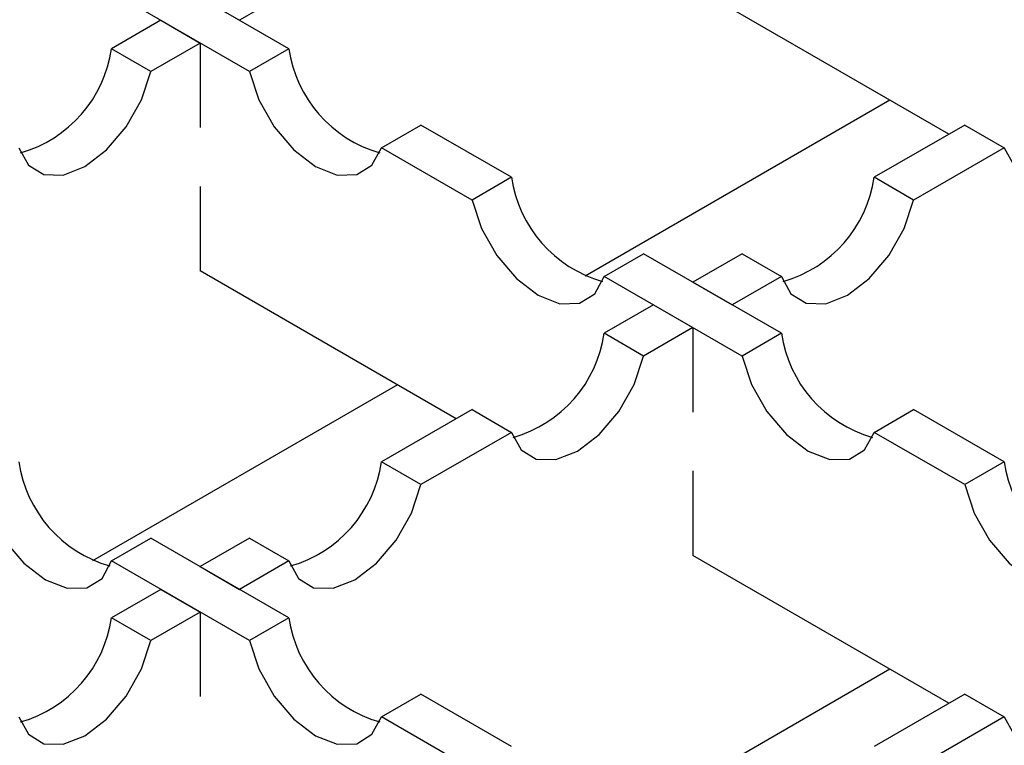
# Model space of a CAD drawing. Units: millimetres. Extents: x 0 to 420, y 0 to 297.
# Drawn here: x 89 to 97, y 93 to 98 of the extents above; entities that cross this region are included whole.
import ezdxf

# ---------------------------------------------------------------- set-up
doc = ezdxf.new("R2010")
doc.units = ezdxf.units.MM

msp = doc.modelspace()

# ---------------------------------------------------------------- linework, layer by layer
at = {"color": 7, "linetype": 'Continuous', "lineweight": 25}
for p, q in [((91.3955, 97.8669), (90.4067, 98.4376)), ((96.133, 97.254), (94.2952, 98.3146)), ((91.1127, 97.7036), (90.1239, 98.2743)), ((90.7597, 98.2338), (91.0426, 98.0706)), ((90.7597, 98.2338), (91.0426, 98.0706)), ((90.7597, 98.2338), (91.0426, 98.0706)), ((90.7597, 98.2338), (91.0426, 98.0706)), ((90.7597, 98.2338), (91.0426, 98.0706)), ((90.7597, 98.2338), (91.0426, 98.0706)), ((90.7597, 98.2338), (91.0426, 98.0706)), ((90.7597, 98.2338), (91.0426, 98.0706)), ((90.7597, 98.2338), (91.0426, 98.0706)), ((90.7597, 98.2338), (91.0426, 98.0706)), ((90.7597, 98.2338), (91.0426, 98.0706)), ((91.3955, 98.2743), (91.0426, 98.0706)), ((91.3955, 98.2743), (91.0426, 98.0706)), ((91.3955, 98.2743), (91.0426, 98.0706)), ((91.3955, 98.2743), (91.0426, 98.0706)), ((91.3955, 98.2743), (91.0426, 98.0706)), ((91.3955, 98.2743), (91.0426, 98.0706)), ((91.3955, 98.2743), (91.0426, 98.0706)), ((91.3955, 98.2743), (91.0426, 98.0706)), ((91.3955, 98.2743), (91.0426, 98.0706)), ((91.3955, 98.2743), (91.0426, 98.0706)), ((91.3955, 98.2743), (91.0426, 98.0706)), ((90.4769, 98.0706), (90.1239, 97.8669)), ((90.4769, 98.0706), (90.1239, 97.8669)), ((90.4769, 98.0706), (90.1239, 97.8669)), ((90.4769, 98.0706), (90.1239, 97.8669)), ((90.4769, 98.0706), (90.1239, 97.8669)), ((90.4769, 98.0706), (90.1239, 97.8669)), ((90.4769, 98.0706), (90.1239, 97.8669)), ((90.4769, 98.0706), (90.1239, 97.8669)), ((90.4769, 98.0706), (90.1239, 97.8669)), ((90.4769, 98.0706), (90.1239, 97.8669)), ((90.4769, 98.0706), (90.1239, 97.8669)), ((90.4769, 98.0706), (90.7597, 97.9074)), ((90.4769, 98.0706), (90.7597, 97.9074)), ((90.4769, 98.0706), (90.7597, 97.9074)), ((90.4769, 98.0706), (90.7597, 97.9074)), ((90.4769, 98.0706), (90.7597, 97.9074)), ((90.4769, 98.0706), (90.7597, 97.9074)), ((90.4769, 98.0706), (90.7597, 97.9074)), ((90.4769, 98.0706), (90.7597, 97.9074)), ((90.4769, 98.0706), (90.7597, 97.9074)), ((90.4769, 98.0706), (90.7597, 97.9074)), ((90.4769, 98.0706), (90.7597, 97.9074)), ((90.4067, 97.7036), (90.1239, 97.8669)), ((90.4067, 97.7036), (90.1239, 97.8669)), ((90.4067, 97.7036), (90.1239, 97.8669)), ((90.4067, 97.7036), (90.1239, 97.8669)), ((90.4067, 97.7036), (90.1239, 97.8669)), ((90.4067, 97.7036), (90.1239, 97.8669)), ((90.4067, 97.7036), (90.1239, 97.8669)), ((90.4067, 97.7036), (90.1239, 97.8669)), ((90.4067, 97.7036), (90.1239, 97.8669)), ((90.4067, 97.7036), (90.1239, 97.8669)), ((90.4067, 97.7036), (90.1239, 97.8669)), ((90.7597, 97.9074), (90.4067, 97.7036)), ((90.7597, 97.9074), (90.4067, 97.7036)), ((90.7597, 97.9074), (90.4067, 97.7036)), ((90.7597, 97.9074), (90.4067, 97.7036)), ((90.7597, 97.9074), (90.4067, 97.7036)), ((90.7597, 97.9074), (90.4067, 97.7036)), ((90.7597, 97.9074), (90.4067, 97.7036)), ((90.7597, 97.9074), (90.4067, 97.7036)), ((90.7597, 97.9074), (90.4067, 97.7036)), ((90.7597, 97.9074), (90.4067, 97.7036)), ((90.7597, 97.9074), (90.4067, 97.7036)), ((90.7597, 97.9074), (90.7597, 97.3018)), ((90.7597, 97.9074), (90.7597, 97.3018)), ((90.7597, 97.9074), (90.7597, 97.3018)), ((90.7597, 97.9074), (90.7597, 97.3018)), ((90.7597, 97.9074), (90.7597, 97.3018)), ((90.7597, 97.9074), (90.7597, 97.3018)), ((90.7597, 97.9074), (90.7597, 97.3018)), ((90.7597, 97.9074), (90.7597, 97.3018)), ((90.7597, 97.9074), (90.7597, 97.3018)), ((90.7597, 97.9074), (90.7597, 97.3018)), ((90.7597, 97.9074), (90.7597, 97.3018)), ((91.3955, 97.8669), (91.1127, 97.7036)), ((95.7102, 97.498), (93.5217, 96.2349)), ((95.7102, 97.498), (93.5217, 96.2349)), ((95.7102, 97.498), (93.5217, 96.2349)), ((95.7102, 97.498), (93.5217, 96.2349)), ((95.7102, 97.498), (93.5217, 96.2349)), ((95.7102, 97.498), (93.5217, 96.2349)), ((95.7102, 97.498), (93.5217, 96.2349)), ((95.7102, 97.498), (93.5217, 96.2349)), ((95.7102, 97.498), (93.5217, 96.2349)), ((95.7102, 97.498), (93.5217, 96.2349)), ((95.7102, 97.498), (93.5217, 96.2349)), ((92.0614, 97.1561), (92.3442, 97.3194)), ((92.9936, 96.9446), (92.3442, 97.3194)), ((96.2463, 97.3194), (95.5969, 96.9446)), ((96.2463, 97.3194), (95.5969, 96.9446)), ((96.2463, 97.3194), (95.5969, 96.9446)), ((96.2463, 97.3194), (95.5969, 96.9446)), ((96.2463, 97.3194), (95.5969, 96.9446)), ((96.2463, 97.3194), (95.5969, 96.9446)), ((96.2463, 97.3194), (95.5969, 96.9446)), ((96.2463, 97.3194), (95.5969, 96.9446)), ((96.2463, 97.3194), (95.5969, 96.9446)), ((96.2463, 97.3194), (95.5969, 96.9446)), ((96.2463, 97.3194), (95.5969, 96.9446)), ((96.2463, 97.3194), (95.5969, 96.9446)), ((96.2463, 97.3194), (96.5291, 97.1561)), ((96.2463, 97.3194), (96.5291, 97.1561)), ((96.2463, 97.3194), (96.5291, 97.1561)), ((96.2463, 97.3194), (96.5291, 97.1561)), ((96.2463, 97.3194), (96.5291, 97.1561)), ((96.2463, 97.3194), (96.5291, 97.1561)), ((96.2463, 97.3194), (96.5291, 97.1561)), ((96.2463, 97.3194), (96.5291, 97.1561)), ((96.2463, 97.3194), (96.5291, 97.1561)), ((96.2463, 97.3194), (96.5291, 97.1561)), ((96.2463, 97.3194), (96.5291, 97.1561)), ((96.2463, 97.3194), (96.5291, 97.1561)), ((92.7107, 96.7813), (92.0614, 97.1561)), ((96.5291, 97.1561), (95.8797, 96.7813)), ((96.5291, 97.1561), (95.8797, 96.7813)), ((96.5291, 97.1561), (95.8797, 96.7813)), ((96.5291, 97.1561), (95.8797, 96.7813)), ((96.5291, 97.1561), (95.8797, 96.7813)), ((96.5291, 97.1561), (95.8797, 96.7813)), ((96.5291, 97.1561), (95.8797, 96.7813)), ((96.5291, 97.1561), (95.8797, 96.7813)), ((96.5291, 97.1561), (95.8797, 96.7813)), ((96.5291, 97.1561), (95.8797, 96.7813)), ((96.5291, 97.1561), (95.8797, 96.7813)), ((96.5291, 97.1561), (95.8797, 96.7813)), ((90.7597, 96.8796), (90.7597, 96.2741)), ((90.7597, 96.8796), (90.7597, 96.2741)), ((90.7597, 96.8796), (90.7597, 96.2741)), ((90.7597, 96.8796), (90.7597, 96.2741)), ((90.7597, 96.8796), (90.7597, 96.2741)), ((90.7597, 96.8796), (90.7597, 96.2741)), ((90.7597, 96.8796), (90.7597, 96.2741)), ((90.7597, 96.8796), (90.7597, 96.2741)), ((90.7597, 96.8796), (90.7597, 96.2741)), ((90.7597, 96.8796), (90.7597, 96.2741)), ((90.7597, 96.8796), (90.7597, 96.2741)), ((92.9936, 96.9446), (92.7107, 96.7813)), ((95.8797, 96.7813), (95.5969, 96.9446)), ((95.8797, 96.7813), (95.5969, 96.9446)), ((95.8797, 96.7813), (95.5969, 96.9446)), ((95.8797, 96.7813), (95.5969, 96.9446)), ((95.8797, 96.7813), (95.5969, 96.9446)), ((95.8797, 96.7813), (95.5969, 96.9446)), ((95.8797, 96.7813), (95.5969, 96.9446)), ((95.8797, 96.7813), (95.5969, 96.9446)), ((95.8797, 96.7813), (95.5969, 96.9446)), ((95.8797, 96.7813), (95.5969, 96.9446)), ((95.8797, 96.7813), (95.5969, 96.9446)), ((95.8797, 96.7813), (95.5969, 96.9446)), ((93.6594, 96.2338), (93.9423, 96.397)), ((94.9311, 95.8264), (93.9423, 96.397)), ((94.6482, 96.397), (94.2952, 96.1933)), ((94.6482, 96.397), (94.2952, 96.1933)), ((94.6482, 96.397), (94.2952, 96.1933)), ((94.6482, 96.397), (94.2952, 96.1933)), ((94.6482, 96.397), (94.2952, 96.1933)), ((94.6482, 96.397), (94.2952, 96.1933)), ((94.6482, 96.397), (94.2952, 96.1933)), ((94.6482, 96.397), (94.2952, 96.1933)), ((94.6482, 96.397), (94.2952, 96.1933)), ((94.6482, 96.397), (94.2952, 96.1933)), ((94.6482, 96.397), (94.2952, 96.1933)), ((94.6482, 96.397), (94.2952, 96.1933)), ((94.6482, 96.397), (94.9311, 96.2338)), ((94.6482, 96.397), (94.9311, 96.2338)), ((94.6482, 96.397), (94.9311, 96.2338)), ((94.6482, 96.397), (94.9311, 96.2338)), ((94.6482, 96.397), (94.9311, 96.2338)), ((94.6482, 96.397), (94.9311, 96.2338)), ((94.6482, 96.397), (94.9311, 96.2338)), ((94.6482, 96.397), (94.9311, 96.2338)), ((94.6482, 96.397), (94.9311, 96.2338)), ((94.6482, 96.397), (94.9311, 96.2338)), ((94.6482, 96.397), (94.9311, 96.2338)), ((94.6482, 96.397), (94.9311, 96.2338)), ((92.5974, 95.2134), (90.7597, 96.2741)), ((94.6482, 95.6631), (93.6594, 96.2338)), ((94.2952, 96.1933), (94.5781, 96.0301)), ((94.2952, 96.1933), (94.5781, 96.0301)), ((94.2952, 96.1933), (94.5781, 96.0301)), ((94.2952, 96.1933), (94.5781, 96.0301)), ((94.2952, 96.1933), (94.5781, 96.0301)), ((94.2952, 96.1933), (94.5781, 96.0301)), ((94.2952, 96.1933), (94.5781, 96.0301)), ((94.2952, 96.1933), (94.5781, 96.0301)), ((94.2952, 96.1933), (94.5781, 96.0301)), ((94.2952, 96.1933), (94.5781, 96.0301)), ((94.2952, 96.1933), (94.5781, 96.0301)), ((94.2952, 96.1933), (94.5781, 96.0301)), ((94.9311, 96.2338), (94.5781, 96.0301)), ((94.9311, 96.2338), (94.5781, 96.0301)), ((94.9311, 96.2338), (94.5781, 96.0301)), ((94.9311, 96.2338), (94.5781, 96.0301)), ((94.9311, 96.2338), (94.5781, 96.0301)), ((94.9311, 96.2338), (94.5781, 96.0301)), ((94.9311, 96.2338), (94.5781, 96.0301)), ((94.9311, 96.2338), (94.5781, 96.0301)), ((94.9311, 96.2338), (94.5781, 96.0301)), ((94.9311, 96.2338), (94.5781, 96.0301)), ((94.9311, 96.2338), (94.5781, 96.0301)), ((94.9311, 96.2338), (94.5781, 96.0301)), ((94.0124, 96.0301), (93.6594, 95.8264)), ((94.0124, 96.0301), (93.6594, 95.8264)), ((94.0124, 96.0301), (93.6594, 95.8264)), ((94.0124, 96.0301), (93.6594, 95.8264)), ((94.0124, 96.0301), (93.6594, 95.8264)), ((94.0124, 96.0301), (93.6594, 95.8264)), ((94.0124, 96.0301), (93.6594, 95.8264)), ((94.0124, 96.0301), (93.6594, 95.8264)), ((94.0124, 96.0301), (93.6594, 95.8264)), ((94.0124, 96.0301), (93.6594, 95.8264)), ((94.0124, 96.0301), (93.6594, 95.8264)), ((94.0124, 96.0301), (93.6594, 95.8264)), ((94.0124, 96.0301), (94.2952, 95.8668)), ((94.0124, 96.0301), (94.2952, 95.8668)), ((94.0124, 96.0301), (94.2952, 95.8668)), ((94.0124, 96.0301), (94.2952, 95.8668)), ((94.0124, 96.0301), (94.2952, 95.8668)), ((94.0124, 96.0301), (94.2952, 95.8668)), ((94.0124, 96.0301), (94.2952, 95.8668)), ((94.0124, 96.0301), (94.2952, 95.8668)), ((94.0124, 96.0301), (94.2952, 95.8668)), ((94.0124, 96.0301), (94.2952, 95.8668)), ((94.0124, 96.0301), (94.2952, 95.8668)), ((94.0124, 96.0301), (94.2952, 95.8668)), ((93.9423, 95.6631), (93.6594, 95.8264)), ((93.9423, 95.6631), (93.6594, 95.8264)), ((93.9423, 95.6631), (93.6594, 95.8264)), ((93.9423, 95.6631), (93.6594, 95.8264)), ((93.9423, 95.6631), (93.6594, 95.8264)), ((93.9423, 95.6631), (93.6594, 95.8264)), ((93.9423, 95.6631), (93.6594, 95.8264)), ((93.9423, 95.6631), (93.6594, 95.8264)), ((93.9423, 95.6631), (93.6594, 95.8264)), ((93.9423, 95.6631), (93.6594, 95.8264)), ((93.9423, 95.6631), (93.6594, 95.8264)), ((93.9423, 95.6631), (93.6594, 95.8264)), ((94.2952, 95.8668), (93.9423, 95.6631)), ((94.2952, 95.8668), (93.9423, 95.6631)), ((94.2952, 95.8668), (93.9423, 95.6631)), ((94.2952, 95.8668), (93.9423, 95.6631)), ((94.2952, 95.8668), (93.9423, 95.6631)), ((94.2952, 95.8668), (93.9423, 95.6631)), ((94.2952, 95.8668), (93.9423, 95.6631)), ((94.2952, 95.8668), (93.9423, 95.6631)), ((94.2952, 95.8668), (93.9423, 95.6631)), ((94.2952, 95.8668), (93.9423, 95.6631)), ((94.2952, 95.8668), (93.9423, 95.6631)), ((94.2952, 95.8668), (93.9423, 95.6631)), ((94.2952, 95.8668), (94.2952, 95.2613)), ((94.2952, 95.8668), (94.2952, 95.2613)), ((94.2952, 95.8668), (94.2952, 95.2613)), ((94.2952, 95.8668), (94.2952, 95.2613)), ((94.2952, 95.8668), (94.2952, 95.2613)), ((94.2952, 95.8668), (94.2952, 95.2613)), ((94.2952, 95.8668), (94.2952, 95.2613)), ((94.2952, 95.8668), (94.2952, 95.2613)), ((94.2952, 95.8668), (94.2952, 95.2613)), ((94.2952, 95.8668), (94.2952, 95.2613)), ((94.2952, 95.8668), (94.2952, 95.2613)), ((94.2952, 95.8668), (94.2952, 95.2613)), ((94.9311, 95.8264), (94.6482, 95.6631)), ((92.1747, 95.4574), (89.9861, 94.1943)), ((92.1747, 95.4574), (89.9861, 94.1943)), ((92.1747, 95.4574), (89.9861, 94.1943)), ((92.1747, 95.4574), (89.9861, 94.1943)), ((92.1747, 95.4574), (89.9861, 94.1943)), ((92.1747, 95.4574), (89.9861, 94.1943)), ((92.1747, 95.4574), (89.9861, 94.1943)), ((92.1747, 95.4574), (89.9861, 94.1943)), ((92.1747, 95.4574), (89.9861, 94.1943)), ((92.1747, 95.4574), (89.9861, 94.1943)), ((92.1747, 95.4574), (89.9861, 94.1943)), ((92.7107, 95.2788), (92.0614, 94.9041)), ((92.7107, 95.2788), (92.0614, 94.9041)), ((92.7107, 95.2788), (92.0614, 94.9041)), ((92.7107, 95.2788), (92.0614, 94.9041)), ((92.7107, 95.2788), (92.0614, 94.9041)), ((92.7107, 95.2788), (92.0614, 94.9041)), ((92.7107, 95.2788), (92.0614, 94.9041)), ((92.7107, 95.2788), (92.0614, 94.9041)), ((92.7107, 95.2788), (92.0614, 94.9041)), ((92.7107, 95.2788), (92.0614, 94.9041)), ((92.7107, 95.2788), (92.0614, 94.9041)), ((92.7107, 95.2788), (92.0614, 94.9041)), ((92.7107, 95.2788), (92.9936, 95.1156)), ((92.7107, 95.2788), (92.9936, 95.1156)), ((92.7107, 95.2788), (92.9936, 95.1156)), ((92.7107, 95.2788), (92.9936, 95.1156)), ((92.7107, 95.2788), (92.9936, 95.1156)), ((92.7107, 95.2788), (92.9936, 95.1156)), ((92.7107, 95.2788), (92.9936, 95.1156)), ((92.7107, 95.2788), (92.9936, 95.1156)), ((92.7107, 95.2788), (92.9936, 95.1156)), ((92.7107, 95.2788), (92.9936, 95.1156)), ((92.7107, 95.2788), (92.9936, 95.1156)), ((92.7107, 95.2788), (92.9936, 95.1156)), ((95.5969, 95.1156), (95.8797, 95.2788)), ((96.5291, 94.9041), (95.8797, 95.2788)), ((92.9936, 95.1156), (92.3442, 94.7408)), ((92.9936, 95.1156), (92.3442, 94.7408)), ((92.9936, 95.1156), (92.3442, 94.7408)), ((92.9936, 95.1156), (92.3442, 94.7408)), ((92.9936, 95.1156), (92.3442, 94.7408)), ((92.9936, 95.1156), (92.3442, 94.7408)), ((92.9936, 95.1156), (92.3442, 94.7408)), ((92.9936, 95.1156), (92.3442, 94.7408)), ((92.9936, 95.1156), (92.3442, 94.7408)), ((92.9936, 95.1156), (92.3442, 94.7408)), ((92.9936, 95.1156), (92.3442, 94.7408)), ((92.9936, 95.1156), (92.3442, 94.7408)), ((96.2463, 94.7408), (95.5969, 95.1156)), ((92.3442, 94.7408), (92.0614, 94.9041)), ((92.3442, 94.7408), (92.0614, 94.9041)), ((92.3442, 94.7408), (92.0614, 94.9041)), ((92.3442, 94.7408), (92.0614, 94.9041)), ((92.3442, 94.7408), (92.0614, 94.9041)), ((92.3442, 94.7408), (92.0614, 94.9041)), ((92.3442, 94.7408), (92.0614, 94.9041)), ((92.3442, 94.7408), (92.0614, 94.9041)), ((92.3442, 94.7408), (92.0614, 94.9041)), ((92.3442, 94.7408), (92.0614, 94.9041)), ((92.3442, 94.7408), (92.0614, 94.9041)), ((92.3442, 94.7408), (92.0614, 94.9041)), ((96.5291, 94.9041), (96.2463, 94.7408)), ((94.2952, 94.8391), (94.2952, 94.2336)), ((94.2952, 94.8391), (94.2952, 94.2336)), ((94.2952, 94.8391), (94.2952, 94.2336)), ((94.2952, 94.8391), (94.2952, 94.2336)), ((94.2952, 94.8391), (94.2952, 94.2336)), ((94.2952, 94.8391), (94.2952, 94.2336)), ((94.2952, 94.8391), (94.2952, 94.2336)), ((94.2952, 94.8391), (94.2952, 94.2336)), ((94.2952, 94.8391), (94.2952, 94.2336)), ((94.2952, 94.8391), (94.2952, 94.2336)), ((94.2952, 94.8391), (94.2952, 94.2336)), ((94.2952, 94.8391), (94.2952, 94.2336)), ((90.1239, 94.1933), (90.4067, 94.3565)), ((91.3955, 93.7859), (90.4067, 94.3565)), ((91.1127, 94.3565), (90.7597, 94.1528)), ((91.1127, 94.3565), (90.7597, 94.1528)), ((91.1127, 94.3565), (90.7597, 94.1528)), ((91.1127, 94.3565), (90.7597, 94.1528)), ((91.1127, 94.3565), (90.7597, 94.1528)), ((91.1127, 94.3565), (90.7597, 94.1528)), ((91.1127, 94.3565), (90.7597, 94.1528)), ((91.1127, 94.3565), (90.7597, 94.1528)), ((91.1127, 94.3565), (90.7597, 94.1528)), ((91.1127, 94.3565), (90.7597, 94.1528)), ((91.1127, 94.3565), (90.7597, 94.1528)), ((91.1127, 94.3565), (90.7597, 94.1528)), ((91.1127, 94.3565), (91.3955, 94.1933)), ((91.1127, 94.3565), (91.3955, 94.1933)), ((91.1127, 94.3565), (91.3955, 94.1933)), ((91.1127, 94.3565), (91.3955, 94.1933)), ((91.1127, 94.3565), (91.3955, 94.1933)), ((91.1127, 94.3565), (91.3955, 94.1933)), ((91.1127, 94.3565), (91.3955, 94.1933)), ((91.1127, 94.3565), (91.3955, 94.1933)), ((91.1127, 94.3565), (91.3955, 94.1933)), ((91.1127, 94.3565), (91.3955, 94.1933)), ((91.1127, 94.3565), (91.3955, 94.1933)), ((91.1127, 94.3565), (91.3955, 94.1933)), ((91.1127, 93.6226), (90.1239, 94.1933)), ((91.3955, 94.1933), (91.0426, 93.9896)), ((91.3955, 94.1933), (91.0426, 93.9896)), ((91.3955, 94.1933), (91.0426, 93.9896)), ((91.3955, 94.1933), (91.0426, 93.9896)), ((91.3955, 94.1933), (91.0426, 93.9896)), ((91.3955, 94.1933), (91.0426, 93.9896)), ((91.3955, 94.1933), (91.0426, 93.9896)), ((91.3955, 94.1933), (91.0426, 93.9896)), ((91.3955, 94.1933), (91.0426, 93.9896)), ((91.3955, 94.1933), (91.0426, 93.9896)), ((91.3955, 94.1933), (91.0426, 93.9896)), ((91.3955, 94.1933), (91.0426, 93.9896)), ((96.133, 93.1729), (94.2952, 94.2336)), ((90.7597, 94.1528), (91.0426, 93.9896)), ((90.7597, 94.1528), (91.0426, 93.9896)), ((90.7597, 94.1528), (91.0426, 93.9896)), ((90.7597, 94.1528), (91.0426, 93.9896)), ((90.7597, 94.1528), (91.0426, 93.9896)), ((90.7597, 94.1528), (91.0426, 93.9896)), ((90.7597, 94.1528), (91.0426, 93.9896)), ((90.7597, 94.1528), (91.0426, 93.9896)), ((90.7597, 94.1528), (91.0426, 93.9896)), ((90.7597, 94.1528), (91.0426, 93.9896)), ((90.7597, 94.1528), (91.0426, 93.9896)), ((90.7597, 94.1528), (91.0426, 93.9896)), ((90.4769, 93.9896), (90.1239, 93.7859)), ((90.4769, 93.9896), (90.1239, 93.7859)), ((90.4769, 93.9896), (90.1239, 93.7859)), ((90.4769, 93.9896), (90.1239, 93.7859)), ((90.4769, 93.9896), (90.1239, 93.7859)), ((90.4769, 93.9896), (90.1239, 93.7859)), ((90.4769, 93.9896), (90.1239, 93.7859)), ((90.4769, 93.9896), (90.1239, 93.7859)), ((90.4769, 93.9896), (90.1239, 93.7859)), ((90.4769, 93.9896), (90.1239, 93.7859)), ((90.4769, 93.9896), (90.1239, 93.7859)), ((90.4769, 93.9896), (90.1239, 93.7859)), ((90.4769, 93.9896), (90.7597, 93.8263)), ((90.4769, 93.9896), (90.7597, 93.8263)), ((90.4769, 93.9896), (90.7597, 93.8263)), ((90.4769, 93.9896), (90.7597, 93.8263)), ((90.4769, 93.9896), (90.7597, 93.8263)), ((90.4769, 93.9896), (90.7597, 93.8263)), ((90.4769, 93.9896), (90.7597, 93.8263)), ((90.4769, 93.9896), (90.7597, 93.8263)), ((90.4769, 93.9896), (90.7597, 93.8263)), ((90.4769, 93.9896), (90.7597, 93.8263)), ((90.4769, 93.9896), (90.7597, 93.8263)), ((90.4769, 93.9896), (90.7597, 93.8263)), ((90.4067, 93.6226), (90.1239, 93.7859)), ((90.4067, 93.6226), (90.1239, 93.7859)), ((90.4067, 93.6226), (90.1239, 93.7859)), ((90.4067, 93.6226), (90.1239, 93.7859)), ((90.4067, 93.6226), (90.1239, 93.7859)), ((90.4067, 93.6226), (90.1239, 93.7859)), ((90.4067, 93.6226), (90.1239, 93.7859)), ((90.4067, 93.6226), (90.1239, 93.7859)), ((90.4067, 93.6226), (90.1239, 93.7859)), ((90.4067, 93.6226), (90.1239, 93.7859)), ((90.4067, 93.6226), (90.1239, 93.7859)), ((90.4067, 93.6226), (90.1239, 93.7859)), ((90.7597, 93.8263), (90.4067, 93.6226)), ((90.7597, 93.8263), (90.4067, 93.6226)), ((90.7597, 93.8263), (90.4067, 93.6226)), ((90.7597, 93.8263), (90.4067, 93.6226)), ((90.7597, 93.8263), (90.4067, 93.6226)), ((90.7597, 93.8263), (90.4067, 93.6226)), ((90.7597, 93.8263), (90.4067, 93.6226)), ((90.7597, 93.8263), (90.4067, 93.6226)), ((90.7597, 93.8263), (90.4067, 93.6226)), ((90.7597, 93.8263), (90.4067, 93.6226)), ((90.7597, 93.8263), (90.4067, 93.6226)), ((90.7597, 93.8263), (90.4067, 93.6226)), ((90.7597, 93.8263), (90.7597, 93.2208)), ((90.7597, 93.8263), (90.7597, 93.2208)), ((90.7597, 93.8263), (90.7597, 93.2208)), ((90.7597, 93.8263), (90.7597, 93.2208)), ((90.7597, 93.8263), (90.7597, 93.2208)), ((90.7597, 93.8263), (90.7597, 93.2208)), ((90.7597, 93.8263), (90.7597, 93.2208)), ((90.7597, 93.8263), (90.7597, 93.2208)), ((90.7597, 93.8263), (90.7597, 93.2208)), ((90.7597, 93.8263), (90.7597, 93.2208)), ((90.7597, 93.8263), (90.7597, 93.2208)), ((90.7597, 93.8263), (90.7597, 93.2208)), ((91.3955, 93.7859), (91.1127, 93.6226)), ((95.7102, 93.4169), (93.5217, 92.1538)), ((95.7102, 93.4169), (93.5217, 92.1538)), ((95.7102, 93.4169), (93.5217, 92.1538)), ((95.7102, 93.4169), (93.5217, 92.1538)), ((95.7102, 93.4169), (93.5217, 92.1538)), ((95.7102, 93.4169), (93.5217, 92.1538)), ((95.7102, 93.4169), (93.5217, 92.1538)), ((95.7102, 93.4169), (93.5217, 92.1538)), ((95.7102, 93.4169), (93.5217, 92.1538)), ((95.7102, 93.4169), (93.5217, 92.1538)), ((95.7102, 93.4169), (93.5217, 92.1538)), ((95.7102, 93.4169), (93.5217, 92.1538)), ((92.0614, 93.0751), (92.3442, 93.2383)), ((92.9936, 92.8635), (92.3442, 93.2383)), ((96.2463, 93.2383), (95.5969, 92.8635)), ((96.2463, 93.2383), (95.5969, 92.8635)), ((96.2463, 93.2383), (95.5969, 92.8635)), ((96.2463, 93.2383), (95.5969, 92.8635)), ((96.2463, 93.2383), (95.5969, 92.8635)), ((96.2463, 93.2383), (95.5969, 92.8635)), ((96.2463, 93.2383), (96.5291, 93.0751)), ((96.2463, 93.2383), (96.5291, 93.0751)), ((96.2463, 93.2383), (96.5291, 93.0751)), ((96.2463, 93.2383), (96.5291, 93.0751)), ((96.2463, 93.2383), (96.5291, 93.0751)), ((96.2463, 93.2383), (96.5291, 93.0751)), ((92.7107, 92.7003), (92.0614, 93.0751)), ((96.5291, 93.0751), (95.8797, 92.7003)), ((96.5291, 93.0751), (95.8797, 92.7003)), ((96.5291, 93.0751), (95.8797, 92.7003)), ((96.5291, 93.0751), (95.8797, 92.7003)), ((96.5291, 93.0751), (95.8797, 92.7003)), ((96.5291, 93.0751), (95.8797, 92.7003))]:
    msp.add_line(p, q, dxfattribs=at)
at = {"color": 7, "linetype": 'Continuous', "lineweight": 25, "flags": 128}
for points in [[(89.4581, 97.1561), (89.5267, 97.0316), (89.6366, 96.9642), (89.7766, 96.9607), (89.9324, 97.0216), (90.0882, 97.1406), (90.2282, 97.3056), (90.3381, 97.4999), (90.4067, 97.7036)], [(89.4581, 97.1561), (89.5267, 97.0316), (89.6366, 96.9642), (89.7766, 96.9607), (89.9324, 97.0216), (90.0882, 97.1406), (90.2282, 97.3056), (90.3381, 97.4999), (90.4067, 97.7036)], [(89.4581, 97.1561), (89.5267, 97.0316), (89.6366, 96.9642), (89.7766, 96.9607), (89.9324, 97.0216), (90.0882, 97.1406), (90.2282, 97.3056), (90.3381, 97.4999), (90.4067, 97.7036)], [(89.4581, 97.1561), (89.5267, 97.0316), (89.6366, 96.9642), (89.7766, 96.9607), (89.9324, 97.0216), (90.0882, 97.1406), (90.2282, 97.3056), (90.3381, 97.4999), (90.4067, 97.7036)], [(89.4581, 97.1561), (89.5267, 97.0316), (89.6366, 96.9642), (89.7766, 96.9607), (89.9324, 97.0216), (90.0882, 97.1406), (90.2282, 97.3056), (90.3381, 97.4999), (90.4067, 97.7036)], [(89.4581, 97.1561), (89.5267, 97.0316), (89.6366, 96.9642), (89.7766, 96.9607), (89.9324, 97.0216), (90.0882, 97.1406), (90.2282, 97.3056), (90.3381, 97.4999), (90.4067, 97.7036)], [(89.4581, 97.1561), (89.5267, 97.0316), (89.6366, 96.9642), (89.7766, 96.9607), (89.9324, 97.0216), (90.0882, 97.1406), (90.2282, 97.3056), (90.3381, 97.4999), (90.4067, 97.7036)], [(89.4581, 97.1561), (89.5267, 97.0316), (89.6366, 96.9642), (89.7766, 96.9607), (89.9324, 97.0216), (90.0882, 97.1406), (90.2282, 97.3056), (90.3381, 97.4999), (90.4067, 97.7036)], [(89.4581, 97.1561), (89.5267, 97.0316), (89.6366, 96.9642), (89.7766, 96.9607), (89.9324, 97.0216), (90.0882, 97.1406), (90.2282, 97.3056), (90.3381, 97.4999), (90.4067, 97.7036)], [(89.4581, 97.1561), (89.5267, 97.0316), (89.6366, 96.9642), (89.7766, 96.9607), (89.9324, 97.0216), (90.0882, 97.1406), (90.2282, 97.3056), (90.3381, 97.4999), (90.4067, 97.7036)], [(89.4581, 97.1561), (89.5267, 97.0316), (89.6366, 96.9642), (89.7766, 96.9607), (89.9324, 97.0216), (90.0882, 97.1406), (90.2282, 97.3056), (90.3381, 97.4999), (90.4067, 97.7036)], [(91.1127, 97.7036), (91.1813, 97.4999), (91.2912, 97.3056), (91.4312, 97.1406), (91.587, 97.0216), (91.7429, 96.9607), (91.8828, 96.9642), (91.9927, 97.0316), (92.0614, 97.1561)], [(96.5291, 97.1561), (96.5978, 97.0316), (96.7077, 96.9642), (96.8476, 96.9607), (97.0035, 97.0216), (97.1593, 97.1406), (97.2993, 97.3056), (97.4092, 97.4999), (97.4778, 97.7036)], [(96.5291, 97.1561), (96.5978, 97.0316), (96.7077, 96.9642), (96.8476, 96.9607), (97.0035, 97.0216), (97.1593, 97.1406), (97.2993, 97.3056), (97.4092, 97.4999), (97.4778, 97.7036)], [(96.5291, 97.1561), (96.5978, 97.0316), (96.7077, 96.9642), (96.8476, 96.9607), (97.0035, 97.0216), (97.1593, 97.1406), (97.2993, 97.3056), (97.4092, 97.4999), (97.4778, 97.7036)], [(96.5291, 97.1561), (96.5978, 97.0316), (96.7077, 96.9642), (96.8476, 96.9607), (97.0035, 97.0216), (97.1593, 97.1406), (97.2993, 97.3056), (97.4092, 97.4999), (97.4778, 97.7036)], [(96.5291, 97.1561), (96.5978, 97.0316), (96.7077, 96.9642), (96.8476, 96.9607), (97.0035, 97.0216), (97.1593, 97.1406), (97.2993, 97.3056), (97.4092, 97.4999), (97.4778, 97.7036)], [(96.5291, 97.1561), (96.5978, 97.0316), (96.7077, 96.9642), (96.8476, 96.9607), (97.0035, 97.0216), (97.1593, 97.1406), (97.2993, 97.3056), (97.4092, 97.4999), (97.4778, 97.7036)], [(96.5291, 97.1561), (96.5978, 97.0316), (96.7077, 96.9642), (96.8476, 96.9607), (97.0035, 97.0216), (97.1593, 97.1406), (97.2993, 97.3056), (97.4092, 97.4999), (97.4778, 97.7036)], [(96.5291, 97.1561), (96.5978, 97.0316), (96.7077, 96.9642), (96.8476, 96.9607), (97.0035, 97.0216), (97.1593, 97.1406), (97.2993, 97.3056), (97.4092, 97.4999), (97.4778, 97.7036)], [(96.5291, 97.1561), (96.5978, 97.0316), (96.7077, 96.9642), (96.8476, 96.9607), (97.0035, 97.0216), (97.1593, 97.1406), (97.2993, 97.3056), (97.4092, 97.4999), (97.4778, 97.7036)], [(96.5291, 97.1561), (96.5978, 97.0316), (96.7077, 96.9642), (96.8476, 96.9607), (97.0035, 97.0216), (97.1593, 97.1406), (97.2993, 97.3056), (97.4092, 97.4999), (97.4778, 97.7036)], [(96.5291, 97.1561), (96.5978, 97.0316), (96.7077, 96.9642), (96.8476, 96.9607), (97.0035, 97.0216), (97.1593, 97.1406), (97.2993, 97.3056), (97.4092, 97.4999), (97.4778, 97.7036)], [(96.5291, 97.1561), (96.5978, 97.0316), (96.7077, 96.9642), (96.8476, 96.9607), (97.0035, 97.0216), (97.1593, 97.1406), (97.2993, 97.3056), (97.4092, 97.4999), (97.4778, 97.7036)], [(92.7107, 96.7813), (92.7794, 96.5776), (92.8893, 96.3833), (93.0293, 96.2183), (93.1851, 96.0993), (93.3409, 96.0384), (93.4809, 96.0418), (93.5908, 96.1093), (93.6594, 96.2338)], [(94.9311, 96.2338), (94.9997, 96.1093), (95.1096, 96.0418), (95.2496, 96.0384), (95.4054, 96.0993), (95.5612, 96.2183), (95.7012, 96.3833), (95.8111, 96.5776), (95.8797, 96.7813)], [(94.9311, 96.2338), (94.9997, 96.1093), (95.1096, 96.0418), (95.2496, 96.0384), (95.4054, 96.0993), (95.5612, 96.2183), (95.7012, 96.3833), (95.8111, 96.5776), (95.8797, 96.7813)], [(94.9311, 96.2338), (94.9997, 96.1093), (95.1096, 96.0418), (95.2496, 96.0384), (95.4054, 96.0993), (95.5612, 96.2183), (95.7012, 96.3833), (95.8111, 96.5776), (95.8797, 96.7813)], [(94.9311, 96.2338), (94.9997, 96.1093), (95.1096, 96.0418), (95.2496, 96.0384), (95.4054, 96.0993), (95.5612, 96.2183), (95.7012, 96.3833), (95.8111, 96.5776), (95.8797, 96.7813)], [(94.9311, 96.2338), (94.9997, 96.1093), (95.1096, 96.0418), (95.2496, 96.0384), (95.4054, 96.0993), (95.5612, 96.2183), (95.7012, 96.3833), (95.8111, 96.5776), (95.8797, 96.7813)], [(94.9311, 96.2338), (94.9997, 96.1093), (95.1096, 96.0418), (95.2496, 96.0384), (95.4054, 96.0993), (95.5612, 96.2183), (95.7012, 96.3833), (95.8111, 96.5776), (95.8797, 96.7813)], [(94.9311, 96.2338), (94.9997, 96.1093), (95.1096, 96.0418), (95.2496, 96.0384), (95.4054, 96.0993), (95.5612, 96.2183), (95.7012, 96.3833), (95.8111, 96.5776), (95.8797, 96.7813)], [(94.9311, 96.2338), (94.9997, 96.1093), (95.1096, 96.0418), (95.2496, 96.0384), (95.4054, 96.0993), (95.5612, 96.2183), (95.7012, 96.3833), (95.8111, 96.5776), (95.8797, 96.7813)], [(94.9311, 96.2338), (94.9997, 96.1093), (95.1096, 96.0418), (95.2496, 96.0384), (95.4054, 96.0993), (95.5612, 96.2183), (95.7012, 96.3833), (95.8111, 96.5776), (95.8797, 96.7813)], [(94.9311, 96.2338), (94.9997, 96.1093), (95.1096, 96.0418), (95.2496, 96.0384), (95.4054, 96.0993), (95.5612, 96.2183), (95.7012, 96.3833), (95.8111, 96.5776), (95.8797, 96.7813)], [(94.9311, 96.2338), (94.9997, 96.1093), (95.1096, 96.0418), (95.2496, 96.0384), (95.4054, 96.0993), (95.5612, 96.2183), (95.7012, 96.3833), (95.8111, 96.5776), (95.8797, 96.7813)], [(94.9311, 96.2338), (94.9997, 96.1093), (95.1096, 96.0418), (95.2496, 96.0384), (95.4054, 96.0993), (95.5612, 96.2183), (95.7012, 96.3833), (95.8111, 96.5776), (95.8797, 96.7813)], [(92.9936, 95.1156), (93.0622, 94.9911), (93.1721, 94.9236), (93.3121, 94.9202), (93.4679, 94.981), (93.6238, 95.1), (93.7637, 95.2651), (93.8736, 95.4594), (93.9423, 95.6631)], [(92.9936, 95.1156), (93.0622, 94.9911), (93.1721, 94.9236), (93.3121, 94.9202), (93.4679, 94.981), (93.6238, 95.1), (93.7637, 95.2651), (93.8736, 95.4594), (93.9423, 95.6631)], [(92.9936, 95.1156), (93.0622, 94.9911), (93.1721, 94.9236), (93.3121, 94.9202), (93.4679, 94.981), (93.6238, 95.1), (93.7637, 95.2651), (93.8736, 95.4594), (93.9423, 95.6631)], [(92.9936, 95.1156), (93.0622, 94.9911), (93.1721, 94.9236), (93.3121, 94.9202), (93.4679, 94.981), (93.6238, 95.1), (93.7637, 95.2651), (93.8736, 95.4594), (93.9423, 95.6631)], [(92.9936, 95.1156), (93.0622, 94.9911), (93.1721, 94.9236), (93.3121, 94.9202), (93.4679, 94.981), (93.6238, 95.1), (93.7637, 95.2651), (93.8736, 95.4594), (93.9423, 95.6631)], [(92.9936, 95.1156), (93.0622, 94.9911), (93.1721, 94.9236), (93.3121, 94.9202), (93.4679, 94.981), (93.6238, 95.1), (93.7637, 95.2651), (93.8736, 95.4594), (93.9423, 95.6631)], [(92.9936, 95.1156), (93.0622, 94.9911), (93.1721, 94.9236), (93.3121, 94.9202), (93.4679, 94.981), (93.6238, 95.1), (93.7637, 95.2651), (93.8736, 95.4594), (93.9423, 95.6631)], [(92.9936, 95.1156), (93.0622, 94.9911), (93.1721, 94.9236), (93.3121, 94.9202), (93.4679, 94.981), (93.6238, 95.1), (93.7637, 95.2651), (93.8736, 95.4594), (93.9423, 95.6631)], [(92.9936, 95.1156), (93.0622, 94.9911), (93.1721, 94.9236), (93.3121, 94.9202), (93.4679, 94.981), (93.6238, 95.1), (93.7637, 95.2651), (93.8736, 95.4594), (93.9423, 95.6631)], [(92.9936, 95.1156), (93.0622, 94.9911), (93.1721, 94.9236), (93.3121, 94.9202), (93.4679, 94.981), (93.6238, 95.1), (93.7637, 95.2651), (93.8736, 95.4594), (93.9423, 95.6631)], [(92.9936, 95.1156), (93.0622, 94.9911), (93.1721, 94.9236), (93.3121, 94.9202), (93.4679, 94.981), (93.6238, 95.1), (93.7637, 95.2651), (93.8736, 95.4594), (93.9423, 95.6631)], [(92.9936, 95.1156), (93.0622, 94.9911), (93.1721, 94.9236), (93.3121, 94.9202), (93.4679, 94.981), (93.6238, 95.1), (93.7637, 95.2651), (93.8736, 95.4594), (93.9423, 95.6631)], [(94.6482, 95.6631), (94.7169, 95.4594), (94.8268, 95.2651), (94.9667, 95.1), (95.1226, 94.981), (95.2784, 94.9202), (95.4184, 94.9236), (95.5283, 94.9911), (95.5969, 95.1156)], [(89.1752, 94.7408), (89.2439, 94.537), (89.3537, 94.3428), (89.4937, 94.1777), (89.6496, 94.0587), (89.8054, 93.9979), (89.9454, 94.0013), (90.0553, 94.0687), (90.1239, 94.1933)], [(91.3955, 94.1933), (91.4642, 94.0687), (91.5741, 94.0013), (91.714, 93.9979), (91.8699, 94.0587), (92.0257, 94.1777), (92.1657, 94.3428), (92.2756, 94.537), (92.3442, 94.7408)], [(91.3955, 94.1933), (91.4642, 94.0687), (91.5741, 94.0013), (91.714, 93.9979), (91.8699, 94.0587), (92.0257, 94.1777), (92.1657, 94.3428), (92.2756, 94.537), (92.3442, 94.7408)], [(91.3955, 94.1933), (91.4642, 94.0687), (91.5741, 94.0013), (91.714, 93.9979), (91.8699, 94.0587), (92.0257, 94.1777), (92.1657, 94.3428), (92.2756, 94.537), (92.3442, 94.7408)], [(91.3955, 94.1933), (91.4642, 94.0687), (91.5741, 94.0013), (91.714, 93.9979), (91.8699, 94.0587), (92.0257, 94.1777), (92.1657, 94.3428), (92.2756, 94.537), (92.3442, 94.7408)], [(91.3955, 94.1933), (91.4642, 94.0687), (91.5741, 94.0013), (91.714, 93.9979), (91.8699, 94.0587), (92.0257, 94.1777), (92.1657, 94.3428), (92.2756, 94.537), (92.3442, 94.7408)], [(91.3955, 94.1933), (91.4642, 94.0687), (91.5741, 94.0013), (91.714, 93.9979), (91.8699, 94.0587), (92.0257, 94.1777), (92.1657, 94.3428), (92.2756, 94.537), (92.3442, 94.7408)], [(91.3955, 94.1933), (91.4642, 94.0687), (91.5741, 94.0013), (91.714, 93.9979), (91.8699, 94.0587), (92.0257, 94.1777), (92.1657, 94.3428), (92.2756, 94.537), (92.3442, 94.7408)], [(91.3955, 94.1933), (91.4642, 94.0687), (91.5741, 94.0013), (91.714, 93.9979), (91.8699, 94.0587), (92.0257, 94.1777), (92.1657, 94.3428), (92.2756, 94.537), (92.3442, 94.7408)], [(91.3955, 94.1933), (91.4642, 94.0687), (91.5741, 94.0013), (91.714, 93.9979), (91.8699, 94.0587), (92.0257, 94.1777), (92.1657, 94.3428), (92.2756, 94.537), (92.3442, 94.7408)], [(91.3955, 94.1933), (91.4642, 94.0687), (91.5741, 94.0013), (91.714, 93.9979), (91.8699, 94.0587), (92.0257, 94.1777), (92.1657, 94.3428), (92.2756, 94.537), (92.3442, 94.7408)], [(91.3955, 94.1933), (91.4642, 94.0687), (91.5741, 94.0013), (91.714, 93.9979), (91.8699, 94.0587), (92.0257, 94.1777), (92.1657, 94.3428), (92.2756, 94.537), (92.3442, 94.7408)], [(91.3955, 94.1933), (91.4642, 94.0687), (91.5741, 94.0013), (91.714, 93.9979), (91.8699, 94.0587), (92.0257, 94.1777), (92.1657, 94.3428), (92.2756, 94.537), (92.3442, 94.7408)], [(96.2463, 94.7408), (96.3149, 94.537), (96.4248, 94.3428), (96.5648, 94.1777), (96.7206, 94.0587), (96.8764, 93.9979), (97.0164, 94.0013), (97.1263, 94.0687), (97.195, 94.1933)], [(89.4581, 93.0751), (89.5267, 92.9505), (89.6366, 92.8831), (89.7766, 92.8797), (89.9324, 92.9405), (90.0882, 93.0595), (90.2282, 93.2246), (90.3381, 93.4188), (90.4067, 93.6226)], [(89.4581, 93.0751), (89.5267, 92.9505), (89.6366, 92.8831), (89.7766, 92.8797), (89.9324, 92.9405), (90.0882, 93.0595), (90.2282, 93.2246), (90.3381, 93.4188), (90.4067, 93.6226)], [(89.4581, 93.0751), (89.5267, 92.9505), (89.6366, 92.8831), (89.7766, 92.8797), (89.9324, 92.9405), (90.0882, 93.0595), (90.2282, 93.2246), (90.3381, 93.4188), (90.4067, 93.6226)], [(89.4581, 93.0751), (89.5267, 92.9505), (89.6366, 92.8831), (89.7766, 92.8797), (89.9324, 92.9405), (90.0882, 93.0595), (90.2282, 93.2246), (90.3381, 93.4188), (90.4067, 93.6226)], [(89.4581, 93.0751), (89.5267, 92.9505), (89.6366, 92.8831), (89.7766, 92.8797), (89.9324, 92.9405), (90.0882, 93.0595), (90.2282, 93.2246), (90.3381, 93.4188), (90.4067, 93.6226)], [(89.4581, 93.0751), (89.5267, 92.9505), (89.6366, 92.8831), (89.7766, 92.8797), (89.9324, 92.9405), (90.0882, 93.0595), (90.2282, 93.2246), (90.3381, 93.4188), (90.4067, 93.6226)], [(89.4581, 93.0751), (89.5267, 92.9505), (89.6366, 92.8831), (89.7766, 92.8797), (89.9324, 92.9405), (90.0882, 93.0595), (90.2282, 93.2246), (90.3381, 93.4188), (90.4067, 93.6226)], [(89.4581, 93.0751), (89.5267, 92.9505), (89.6366, 92.8831), (89.7766, 92.8797), (89.9324, 92.9405), (90.0882, 93.0595), (90.2282, 93.2246), (90.3381, 93.4188), (90.4067, 93.6226)], [(89.4581, 93.0751), (89.5267, 92.9505), (89.6366, 92.8831), (89.7766, 92.8797), (89.9324, 92.9405), (90.0882, 93.0595), (90.2282, 93.2246), (90.3381, 93.4188), (90.4067, 93.6226)], [(89.4581, 93.0751), (89.5267, 92.9505), (89.6366, 92.8831), (89.7766, 92.8797), (89.9324, 92.9405), (90.0882, 93.0595), (90.2282, 93.2246), (90.3381, 93.4188), (90.4067, 93.6226)], [(89.4581, 93.0751), (89.5267, 92.9505), (89.6366, 92.8831), (89.7766, 92.8797), (89.9324, 92.9405), (90.0882, 93.0595), (90.2282, 93.2246), (90.3381, 93.4188), (90.4067, 93.6226)], [(89.4581, 93.0751), (89.5267, 92.9505), (89.6366, 92.8831), (89.7766, 92.8797), (89.9324, 92.9405), (90.0882, 93.0595), (90.2282, 93.2246), (90.3381, 93.4188), (90.4067, 93.6226)], [(91.1127, 93.6226), (91.1813, 93.4188), (91.2912, 93.2246), (91.4312, 93.0595), (91.587, 92.9405), (91.7429, 92.8797), (91.8828, 92.8831), (91.9927, 92.9505), (92.0614, 93.0751)], [(96.5291, 93.0751), (96.5978, 92.9505), (96.7077, 92.8831), (96.8476, 92.8797), (97.0035, 92.9405), (97.1593, 93.0595), (97.2993, 93.2246), (97.4092, 93.4188), (97.4778, 93.6226)], [(96.5291, 93.0751), (96.5978, 92.9505), (96.7077, 92.8831), (96.8476, 92.8797), (97.0035, 92.9405), (97.1593, 93.0595), (97.2993, 93.2246), (97.4092, 93.4188), (97.4778, 93.6226)], [(96.5291, 93.0751), (96.5978, 92.9505), (96.7077, 92.8831), (96.8476, 92.8797), (97.0035, 92.9405), (97.1593, 93.0595), (97.2993, 93.2246), (97.4092, 93.4188), (97.4778, 93.6226)], [(96.5291, 93.0751), (96.5978, 92.9505), (96.7077, 92.8831), (96.8476, 92.8797), (97.0035, 92.9405), (97.1593, 93.0595), (97.2993, 93.2246), (97.4092, 93.4188), (97.4778, 93.6226)], [(96.5291, 93.0751), (96.5978, 92.9505), (96.7077, 92.8831), (96.8476, 92.8797), (97.0035, 92.9405), (97.1593, 93.0595), (97.2993, 93.2246), (97.4092, 93.4188), (97.4778, 93.6226)], [(96.5291, 93.0751), (96.5978, 92.9505), (96.7077, 92.8831), (96.8476, 92.8797), (97.0035, 92.9405), (97.1593, 93.0595), (97.2993, 93.2246), (97.4092, 93.4188), (97.4778, 93.6226)]]:
    msp.add_lwpolyline(points, dxfattribs=at)
at = {"color": 7, "linetype": 'Continuous', "lineweight": 25}
for centre, start, end in [((89.2211, 97.9975), 285.89086, 351.76518), ((89.2211, 97.9975), 285.89086, 351.76518), ((89.2211, 97.9975), 285.89086, 351.76518), ((89.2211, 97.9975), 285.89086, 351.76518), ((89.2211, 97.9975), 285.89086, 351.76518), ((89.2211, 97.9975), 285.89086, 351.76518), ((89.2211, 97.9975), 285.89086, 351.76518), ((89.2211, 97.9975), 285.89086, 351.76518), ((89.2211, 97.9975), 285.89086, 351.76518), ((89.2211, 97.9975), 285.89086, 351.76518), ((89.2211, 97.9975), 285.89086, 351.76518), ((92.2983, 97.9975), 188.23482, 254.10914), ((93.8964, 97.0752), 188.23482, 254.10914), ((94.6941, 97.0752), 285.89086, 351.76518), ((94.6941, 97.0752), 285.89086, 351.76518), ((94.6941, 97.0752), 285.89086, 351.76518), ((94.6941, 97.0752), 285.89086, 351.76518), ((94.6941, 97.0752), 285.89086, 351.76518), ((94.6941, 97.0752), 285.89086, 351.76518), ((94.6941, 97.0752), 285.89086, 351.76518), ((94.6941, 97.0752), 285.89086, 351.76518), ((94.6941, 97.0752), 285.89086, 351.76518), ((94.6941, 97.0752), 285.89086, 351.76518), ((94.6941, 97.0752), 285.89086, 351.76518), ((94.6941, 97.0752), 285.89086, 351.76518), ((92.7567, 95.957), 285.89086, 351.76518), ((92.7567, 95.957), 285.89086, 351.76518), ((92.7567, 95.957), 285.89086, 351.76518), ((92.7567, 95.957), 285.89086, 351.76518), ((92.7567, 95.957), 285.89086, 351.76518), ((92.7567, 95.957), 285.89086, 351.76518), ((92.7567, 95.957), 285.89086, 351.76518), ((92.7567, 95.957), 285.89086, 351.76518), ((92.7567, 95.957), 285.89086, 351.76518), ((92.7567, 95.957), 285.89086, 351.76518), ((92.7567, 95.957), 285.89086, 351.76518), ((92.7567, 95.957), 285.89086, 351.76518), ((95.8338, 95.957), 188.23482, 254.10914), ((90.3608, 95.0347), 188.23482, 254.10914), ((91.1586, 95.0347), 285.89086, 351.76518), ((91.1586, 95.0347), 285.89086, 351.76518), ((91.1586, 95.0347), 285.89086, 351.76518), ((91.1586, 95.0347), 285.89086, 351.76518), ((91.1586, 95.0347), 285.89086, 351.76518), ((91.1586, 95.0347), 285.89086, 351.76518), ((91.1586, 95.0347), 285.89086, 351.76518), ((91.1586, 95.0347), 285.89086, 351.76518), ((91.1586, 95.0347), 285.89086, 351.76518), ((91.1586, 95.0347), 285.89086, 351.76518), ((91.1586, 95.0347), 285.89086, 351.76518), ((91.1586, 95.0347), 285.89086, 351.76518), ((97.4319, 95.0347), 188.23482, 254.10914), ((89.2211, 93.9165), 285.89086, 351.76518), ((89.2211, 93.9165), 285.89086, 351.76518), ((89.2211, 93.9165), 285.89086, 351.76518), ((89.2211, 93.9165), 285.89086, 351.76518), ((89.2211, 93.9165), 285.89086, 351.76518), ((89.2211, 93.9165), 285.89086, 351.76518), ((89.2211, 93.9165), 285.89086, 351.76518), ((89.2211, 93.9165), 285.89086, 351.76518), ((89.2211, 93.9165), 285.89086, 351.76518), ((89.2211, 93.9165), 285.89086, 351.76518), ((89.2211, 93.9165), 285.89086, 351.76518), ((89.2211, 93.9165), 285.89086, 351.76518), ((92.2983, 93.9165), 188.23482, 254.10914)]:
    msp.add_arc(centre, 0.9122, start, end, dxfattribs=at)

doc.saveas('drawing.dxf')
